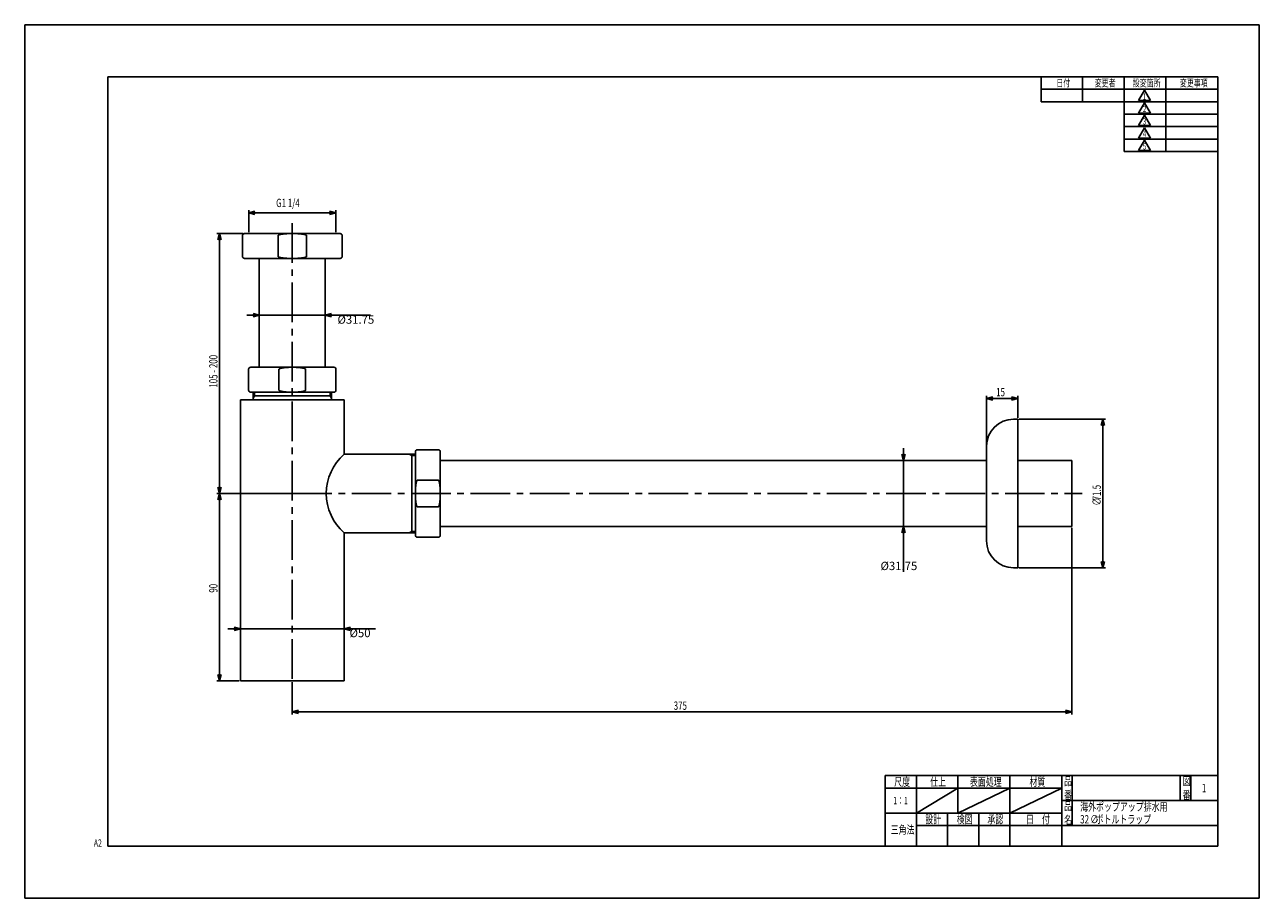
# Model space of a CAD drawing. Extents: x 0 to 594, y 0 to 420.
import ezdxf

# ---------------------------------------------------------------- set-up
doc = ezdxf.new("R2010")
doc.units = 0
doc.header["$MEASUREMENT"] = 0
doc.linetypes.add('CENTER2', pattern=[28.575, 19.05, -3.175, 3.175, -3.175])
doc.layers.get('0').update_dxf_attribs({"linetype": 'CONTINUOUS'})
doc.layers.get('DEFPOINTS').update_dxf_attribs({"linetype": 'CONTINUOUS'})
doc.styles.get("Standard").update_dxf_attribs({"font": 'ROMANS.shx', "width": 0.7, "bigfont": 'EXTFONT.shx'})
doc.dimstyles.get("Standard").update_dxf_attribs({"dimtxt": 3, "dimasz": 2, "dimexe": 1.25, "dimexo": 0.625, "dimtad": 3, "dimdec": 4, "dimdsep": 46, "dimtxsty": 'Standard', "dimcen": 2.5, "dimclrd": 7, "dimclre": 7, "dimclrt": 7, "dimadec": 0, "dimazin": 0, "dimtfac": 1, "dimtdec": 4, "dimtmove": 2, "dimatfit": 3, "dimfxl": 0, "dimtolj": 1, "dimarcsym": 0})

# ---------------------------------------------------------------- blocks, each defined once
blk = doc.blocks.new('*U141')
at = {"color": 7, "linetype": 'Continuous', "width": 0.7}
for s, p in [('図', (557.18, 54.33)), ('番', (557.1, 47.67))]:
    blk.add_text(s, height=4, dxfattribs=at).set_placement(p)
blk = doc.blocks.new('*U142')
at = {"color": 7, "linetype": 'Continuous', "width": 0.7}
for s, p in [('品', (500.02, 54.33)), ('番', (500.1, 47.67))]:
    blk.add_text(s, height=4, dxfattribs=at).set_placement(p)
blk = doc.blocks.new('*U143')
at = {"color": 7, "linetype": 'Continuous', "width": 0.7}
for s, p in [('品', (500.02, 42.33)), ('名', (500.1, 35.67))]:
    blk.add_text(s, height=4, dxfattribs=at).set_placement(p)
blk = doc.blocks.new('_OPEN30')
at = {"color": 0}
for p, q in [((-1, 0.27), (0, 0)), ((0, 0), (-1, -0.27)), ((0, 0), (-1, 0))]:
    blk.add_line(p, q, dxfattribs=at)
blk = doc.blocks.new('*U8')
at = {"color": 7, "linetype": 'Continuous', "width": 0.7}
for s, p in [('71.5', (517.76, 191.34)), ('∅', (517.76, 188.81))]:
    blk.add_text(s, height=4, rotation=90, dxfattribs=at).set_placement(p)
blk = doc.blocks.new('*D7')
at = {"color": 7, "linetype": 'Continuous'}
for p, q in [((478.38, 230.36), (520.01, 230.36)), ((518.76, 227.36), (518.76, 161.86)), ((478.38, 158.86), (520.01, 158.86))]:
    blk.add_line(p, q, dxfattribs=at)
at = {"layer": 'DEFPOINTS', "color": 0, "linetype": 'Continuous'}
for p in [(477.76, 230.36), (477.76, 158.86), (518.76, 158.86)]:
    blk.add_point(p, dxfattribs=at)
at = {"color": 7, "linetype": 'Continuous', "xscale": 3, "yscale": 3, "zscale": 3}
for p, rotation in [((518.76, 230.36), 90), ((518.76, 158.86), 270)]:
    blk.add_blockref('_OPEN30', p, dxfattribs=dict(at, rotation=rotation))
at = {"color": 7, "linetype": 'Continuous'}
blk.add_blockref('*U8', (0, 0), dxfattribs=at)
blk = doc.blocks.new('*D9')
at = {"color": 7, "linetype": 'Continuous'}
for p, q in [((462.76, 217.98), (462.76, 241.61)), ((465.76, 240.36), (474.76, 240.36)), ((477.76, 230.98), (477.76, 241.61))]:
    blk.add_line(p, q, dxfattribs=at)
at = {"layer": 'DEFPOINTS', "color": 0, "linetype": 'Continuous'}
for p in [(477.76, 240.36), (477.76, 230.36), (462.76, 217.36)]:
    blk.add_point(p, dxfattribs=at)
at = {"color": 7, "linetype": 'Continuous', "xscale": 3, "yscale": 3, "zscale": 3, "rotation": 180}
blk.add_blockref('_OPEN30', (462.76, 240.36), dxfattribs=at)
at = {"color": 7, "linetype": 'Continuous', "xscale": 3, "yscale": 3, "zscale": 3}
blk.add_blockref('_OPEN30', (477.76, 240.36), dxfattribs=at)
at = {"color": 7, "linetype": 'Continuous', "width": 0.7}
blk.add_text('15', height=4, dxfattribs=at).set_placement((467.39, 241.36))
blk = doc.blocks.new('*D10')
at = {"color": 7, "linetype": 'Continuous'}
for p, q in [((503.76, 178.11), (503.76, 88.36)), ((128.76, 103.98), (128.76, 88.36)), ((131.76, 89.61), (500.76, 89.61))]:
    blk.add_line(p, q, dxfattribs=at)
at = {"layer": 'DEFPOINTS', "color": 0, "linetype": 'Continuous'}
for p in [(503.76, 178.73), (128.76, 104.61), (503.76, 89.61)]:
    blk.add_point(p, dxfattribs=at)
at = {"color": 7, "linetype": 'Continuous', "xscale": 3, "yscale": 3, "zscale": 3, "rotation": 180}
blk.add_blockref('_OPEN30', (128.76, 89.61), dxfattribs=at)
at = {"color": 7, "linetype": 'Continuous', "xscale": 3, "yscale": 3, "zscale": 3}
blk.add_blockref('_OPEN30', (503.76, 89.61), dxfattribs=at)
at = {"color": 7, "linetype": 'Continuous', "width": 0.7}
blk.add_text('375', height=4, dxfattribs=at).set_placement((312.26, 90.61))
blk = doc.blocks.new('*D11')
at = {"color": 7, "linetype": 'Continuous'}
for p, q in [((128.13, 194.61), (92.51, 194.61)), ((93.76, 107.61), (93.76, 191.61)), ((103.13, 104.61), (92.51, 104.61))]:
    blk.add_line(p, q, dxfattribs=at)
at = {"layer": 'DEFPOINTS', "color": 0, "linetype": 'Continuous'}
for p in [(93.76, 194.61), (128.76, 194.61), (103.76, 104.61)]:
    blk.add_point(p, dxfattribs=at)
at = {"color": 7, "linetype": 'Continuous', "xscale": 3, "yscale": 3, "zscale": 3}
for p, rotation in [((93.76, 194.61), 90), ((93.76, 104.61), 270)]:
    blk.add_blockref('_OPEN30', p, dxfattribs=dict(at, rotation=rotation))
at = {"color": 7, "linetype": 'Continuous', "width": 0.7}
blk.add_text('90', height=4, rotation=90, dxfattribs=at).set_placement((92.76, 146.94))
blk = doc.blocks.new('*D12')
at = {"color": 7, "linetype": 'Continuous'}
for p, q in [((105.13, 319.61), (92.51, 319.61)), ((93.76, 197.61), (93.76, 316.61)), ((128.13, 194.61), (92.51, 194.61))]:
    blk.add_line(p, q, dxfattribs=at)
at = {"layer": 'DEFPOINTS', "color": 0, "linetype": 'Continuous'}
for p in [(93.76, 319.61), (105.76, 319.61), (128.76, 194.61)]:
    blk.add_point(p, dxfattribs=at)
at = {"color": 7, "linetype": 'Continuous', "xscale": 3, "yscale": 3, "zscale": 3}
for p, rotation in [((93.76, 319.61), 90), ((93.76, 194.61), 270)]:
    blk.add_blockref('_OPEN30', p, dxfattribs=dict(at, rotation=rotation))
at = {"color": 7, "linetype": 'Continuous', "width": 0.7}
blk.add_text('105 - 200', height=4, rotation=90, dxfattribs=at).set_placement((92.76, 245.5))
blk = doc.blocks.new('*D13')
at = {"color": 7, "linetype": 'Continuous'}
for p, q in [((107.8, 320.23), (107.8, 330.86)), ((110.8, 329.61), (146.71, 329.61)), ((149.71, 320.23), (149.71, 330.86))]:
    blk.add_line(p, q, dxfattribs=at)
at = {"layer": 'DEFPOINTS', "color": 0, "linetype": 'Continuous'}
for p in [(149.71, 329.61), (107.8, 319.61), (149.71, 319.61)]:
    blk.add_point(p, dxfattribs=at)
at = {"color": 7, "linetype": 'Continuous', "xscale": 3, "yscale": 3, "zscale": 3, "rotation": 180}
blk.add_blockref('_OPEN30', (107.8, 329.61), dxfattribs=at)
at = {"color": 7, "linetype": 'Continuous', "xscale": 3, "yscale": 3, "zscale": 3}
blk.add_blockref('_OPEN30', (149.71, 329.61), dxfattribs=at)
at = {"color": 7, "linetype": 'Continuous', "width": 0.7}
blk.add_text('G1 1/4', height=4, dxfattribs=at).set_placement((120.98, 332.32))
blk = doc.blocks.new('*D14')
at = {"color": 7, "linetype": 'Continuous'}
for p, q in [((103.76, 105.23), (103.76, 130.86)), ((153.76, 105.23), (153.76, 130.86)), ((100.76, 129.61), (97.76, 129.61)), ((103.76, 129.61), (153.76, 129.61)), ((156.76, 129.61), (168.82, 129.61))]:
    blk.add_line(p, q, dxfattribs=at)
at = {"layer": 'DEFPOINTS', "color": 0, "linetype": 'Continuous'}
for p in [(153.76, 129.61), (103.76, 104.61), (153.76, 104.61)]:
    blk.add_point(p, dxfattribs=at)
at = {"color": 7, "linetype": 'Continuous', "xscale": 3, "yscale": 3, "zscale": 3}
blk.add_blockref('_OPEN30', (103.76, 129.61), dxfattribs=at)
at = {"color": 7, "linetype": 'Continuous', "xscale": 3, "yscale": 3, "zscale": 3, "rotation": 180}
blk.add_blockref('_OPEN30', (153.76, 129.61), dxfattribs=at)
at = {"color": 7}
blk.add_text('%%c50', height=4, dxfattribs=at).set_placement((156.29, 125.53))
blk = doc.blocks.new('*D15')
at = {"color": 7, "linetype": 'Continuous'}
for p, q in [((422.76, 213.48), (422.76, 216.48)), ((462.13, 210.48), (421.51, 210.48)), ((422.76, 210.48), (422.76, 178.73)), ((462.13, 178.73), (421.51, 178.73)), ((422.76, 175.73), (422.76, 157))]:
    blk.add_line(p, q, dxfattribs=at)
at = {"layer": 'DEFPOINTS', "color": 0, "linetype": 'Continuous'}
for p in [(462.76, 210.48), (422.76, 178.73), (462.76, 178.73)]:
    blk.add_point(p, dxfattribs=at)
at = {"color": 7, "linetype": 'Continuous', "xscale": 3, "yscale": 3, "zscale": 3}
for p, rotation in [((422.76, 210.48), 270), ((422.76, 178.73), 90)]:
    blk.add_blockref('_OPEN30', p, dxfattribs=dict(at, rotation=rotation))
at = {"color": 7}
blk.add_text('%%c31.75', height=4, dxfattribs=at).set_placement((411.76, 157.79))
blk = doc.blocks.new('*D16')
at = {"color": 7, "linetype": 'Continuous'}
for p, q in [((109.88, 280.32), (106.88, 280.32)), ((112.88, 255.94), (112.88, 281.57)), ((112.88, 280.32), (144.63, 280.32)), ((144.63, 255.94), (144.63, 281.57)), ((147.63, 280.32), (166.36, 280.32))]:
    blk.add_line(p, q, dxfattribs=at)
at = {"layer": 'DEFPOINTS', "color": 0, "linetype": 'Continuous'}
for p in [(144.63, 280.32), (112.88, 255.32), (144.63, 255.32)]:
    blk.add_point(p, dxfattribs=at)
at = {"color": 7, "linetype": 'Continuous', "xscale": 3, "yscale": 3, "zscale": 3}
blk.add_blockref('_OPEN30', (112.88, 280.32), dxfattribs=at)
at = {"color": 7, "linetype": 'Continuous', "xscale": 3, "yscale": 3, "zscale": 3, "rotation": 180}
blk.add_blockref('_OPEN30', (144.63, 280.32), dxfattribs=at)
at = {"color": 7}
blk.add_text('%%c31.75', height=4, dxfattribs=at).set_placement((150.5, 276.24))
blk = doc.blocks.new('*U144')
at = {"color": 7, "linetype": 'Continuous', "width": 0.7}
for s, p in [('\u300032', (504, 36)), ('∅', (512.69, 36)), ('ボトルトラップ', (515.23, 36))]:
    blk.add_text(s, height=4, dxfattribs=at).set_placement(p)

msp = doc.modelspace()

# ---------------------------------------------------------------- linework, layer by layer
at = {"color": 7, "linetype": 'Continuous'}
for p, q in [((594, 420), (0, 420)), ((0, 420), (0, 0)), ((594, 0), (594, 420)), ((574, 395), (40, 395)), ((40, 395), (40, 25)), ((489, 395), (489, 383)), ((509, 395), (509, 383)), ((529, 395), (529, 359)), ((549, 395), (549, 359)), ((574, 25), (574, 395)), ((574, 389), (489, 389)), ((538.7391, 388.5), (535.8524, 383.5)), ((538.7391, 388.5), (541.6259, 383.5)), ((574, 383), (489, 383)), ((535.8524, 383.5), (541.6259, 383.5)), ((535.8524, 377.5), (538.7391, 382.5)), ((538.7391, 382.5), (541.6259, 377.5)), ((574, 377), (529, 377)), ((535.8524, 377.5), (541.6259, 377.5)), ((538.7391, 376.5), (535.8524, 371.5)), ((538.7391, 376.5), (541.6259, 371.5)), ((574, 371), (529, 371)), ((535.8524, 371.5), (541.6259, 371.5)), ((535.8524, 365.5), (538.7391, 370.5)), ((538.7391, 370.5), (541.6259, 365.5)), ((574, 365), (529, 365)), ((541.6259, 365.5), (535.8524, 365.5)), ((535.8524, 359.5), (538.7391, 364.5)), ((538.7391, 364.5), (541.6259, 359.5)), ((574, 359), (529, 359)), ((535.8524, 359.5), (541.6259, 359.5)), ((104.75569, 308.60856), (104.75569, 318.60856)), ((105.75569, 319.60856), (151.75569, 319.60856)), ((121.90004, 308.60856), (121.90004, 318.60856)), ((135.61135, 308.60856), (135.61135, 318.60856)), ((152.75569, 308.60856), (152.75569, 318.60856)), ((105.75569, 307.60856), (151.75569, 307.60856)), ((112.88069, 307.60856), (112.88069, 255.31522)), ((144.63069, 307.60856), (144.63069, 255.31522)), ((107.75569, 254.31522), (107.75569, 244.31522)), ((108.75569, 255.31522), (148.75569, 255.31522)), ((122.35257, 254.31522), (122.35257, 244.31522)), ((135.15882, 254.31522), (135.15882, 244.31522)), ((149.75569, 254.31522), (149.75569, 244.31522)), ((103.75569, 239.60856), (103.75569, 104.60856)), ((103.75569, 239.60856), (153.75569, 239.60856)), ((108.75569, 243.31522), (148.75569, 243.31522)), ((109.85569, 239.60856), (109.85569, 243.31522)), ((109.85569, 241.60856), (147.65569, 241.60856)), ((109.85569, 240.40695), (110.54944, 241.60856)), ((110.54944, 241.60856), (110.54944, 243.31522)), ((146.96194, 241.60856), (146.96194, 243.31522)), ((147.65569, 240.40695), (146.96194, 241.60856)), ((147.65569, 239.60856), (147.65569, 243.31522)), ((153.75569, 239.60856), (153.75569, 213.50856)), ((475.75569, 230.35856), (477.75569, 230.35856)), ((477.75569, 158.85856), (477.75569, 230.35856)), ((187.96236, 214.60856), (187.96236, 174.60856)), ((198.96236, 215.60856), (188.96236, 215.60856)), ((199.96236, 214.60856), (199.96236, 174.60856)), ((462.75569, 171.85856), (462.75569, 217.35856)), ((153.75569, 213.50856), (187.96236, 213.50856)), ((185.05408, 213.50856), (186.25569, 212.81481)), ((186.25569, 213.50856), (186.25569, 175.70856)), ((186.25569, 212.81481), (187.96236, 212.81481)), ((199.96236, 210.48356), (462.75569, 210.48356)), ((477.75569, 210.48356), (503.75569, 210.48356)), ((503.75569, 210.48356), (503.75569, 178.73356)), ((198.96236, 201.01168), (188.96236, 201.01168)), ((198.96236, 188.20543), (188.96236, 188.20543)), ((199.96236, 178.73356), (462.75569, 178.73356)), ((477.75569, 178.73356), (503.75569, 178.73356)), ((153.75569, 175.70856), (187.96236, 175.70856)), ((153.75569, 175.70856), (153.75569, 104.60856)), ((185.05408, 175.70856), (186.25569, 176.40231)), ((186.25569, 176.40231), (187.96236, 176.40231)), ((198.96236, 173.60856), (188.96236, 173.60856)), ((475.75569, 158.85856), (477.75569, 158.85856)), ((103.75569, 104.60856), (153.75569, 104.60856)), ((414, 25), (414, 59)), ((574, 59), (414, 59)), ((429, 25), (429, 59)), ((449, 41), (449, 59)), ((474, 25), (474, 59)), ((499, 25), (499, 59)), ((504, 59), (504, 35)), ((556, 47), (556, 59)), ((561, 47), (561, 59)), ((414, 53), (499, 53)), ((429, 41), (449, 53)), ((449, 41), (474, 53)), ((474, 41), (499, 53)), ((499, 47), (574, 47)), ((414, 41), (499, 41)), ((444, 25), (444, 41)), ((459, 41), (459, 25)), ((429, 35), (574, 35)), ((40, 25), (574, 25)), ((0, 0), (594, 0))]:
    msp.add_line(p, q, dxfattribs=at)
at = {"color": 7, "linetype": 'CENTER2'}
for p, q in [((128.75569, 324.60856), (128.75569, 99.60856)), ((128.75569, 194.60856), (508.75569, 194.60856))]:
    msp.add_line(p, q, dxfattribs=at)
at = {"color": 7, "linetype": 'Continuous'}
for points in [[(135.611, 318.609, 0), (135.609, 318.633, 0), (135.603, 318.658, 0), (135.593, 318.682, 0), (135.578, 318.707, 0), (135.56, 318.731, 0), (135.537, 318.755, 0), (135.51, 318.78, 0), (135.48, 318.804, 0), (135.445, 318.828, 0), (135.406, 318.852, 0), (135.363, 318.875, 0), (135.316, 318.899, 0), (135.265, 318.922, 0), (135.211, 318.945, 0), (135.152, 318.968, 0), (135.089, 318.991, 0), (135.023, 319.014, 0), (134.953, 319.036, 0), (134.879, 319.058, 0), (134.802, 319.08, 0), (134.721, 319.101, 0), (134.636, 319.123, 0), (134.548, 319.144, 0), (134.456, 319.164, 0), (134.361, 319.184, 0), (134.262, 319.204, 0), (134.16, 319.224, 0), (134.055, 319.243, 0), (133.947, 319.262, 0), (133.835, 319.28, 0), (133.721, 319.298, 0), (133.603, 319.316, 0), (133.483, 319.333, 0), (133.36, 319.35, 0), (133.234, 319.366, 0), (133.105, 319.382, 0), (132.974, 319.397, 0), (132.84, 319.412, 0), (132.703, 319.426, 0), (132.564, 319.44, 0), (132.423, 319.453, 0), (132.28, 319.466, 0), (132.135, 319.479, 0), (131.987, 319.49, 0), (131.838, 319.502, 0), (131.687, 319.513, 0), (131.534, 319.523, 0), (131.379, 319.532, 0), (131.223, 319.542, 0), (131.065, 319.55, 0), (130.906, 319.558, 0), (130.746, 319.565, 0), (130.584, 319.572, 0), (130.421, 319.579, 0), (130.258, 319.584, 0), (130.093, 319.589, 0), (129.928, 319.594, 0), (129.762, 319.598, 0), (129.595, 319.601, 0), (129.428, 319.604, 0), (129.26, 319.606, 0), (129.092, 319.607, 0), (128.924, 319.608, 0), (128.756, 319.609, 0), (128.587, 319.608, 0), (128.419, 319.607, 0), (128.251, 319.606, 0), (128.084, 319.604, 0), (127.916, 319.601, 0), (127.75, 319.598, 0), (127.584, 319.594, 0), (127.418, 319.589, 0), (127.254, 319.584, 0), (127.09, 319.579, 0), (126.927, 319.572, 0), (126.766, 319.565, 0), (126.605, 319.558, 0), (126.446, 319.55, 0), (126.288, 319.542, 0), (126.132, 319.532, 0), (125.977, 319.523, 0), (125.825, 319.513, 0), (125.673, 319.502, 0), (125.524, 319.49, 0), (125.377, 319.479, 0), (125.231, 319.466, 0), (125.088, 319.453, 0), (124.947, 319.44, 0), (124.808, 319.426, 0), (124.672, 319.412, 0), (124.538, 319.397, 0), (124.407, 319.382, 0), (124.278, 319.366, 0), (124.152, 319.35, 0), (124.028, 319.333, 0), (123.908, 319.316, 0), (123.791, 319.298, 0), (123.676, 319.28, 0), (123.565, 319.262, 0), (123.456, 319.243, 0), (123.351, 319.224, 0), (123.249, 319.204, 0), (123.151, 319.184, 0), (123.055, 319.164, 0), (122.964, 319.144, 0), (122.875, 319.123, 0), (122.791, 319.101, 0), (122.71, 319.08, 0), (122.632, 319.058, 0), (122.558, 319.036, 0), (122.488, 319.014, 0), (122.422, 318.991, 0), (122.359, 318.968, 0), (122.301, 318.945, 0), (122.246, 318.922, 0), (122.195, 318.899, 0), (122.148, 318.875, 0), (122.105, 318.852, 0), (122.067, 318.828, 0), (122.032, 318.804, 0), (122.001, 318.78, 0), (121.974, 318.755, 0), (121.952, 318.731, 0), (121.933, 318.707, 0), (121.919, 318.682, 0), (121.908, 318.658, 0), (121.902, 318.633, 0), (121.9, 318.609, 0)], [(135.611, 308.609, 0), (135.609, 308.584, 0), (135.603, 308.559, 0), (135.593, 308.535, 0), (135.578, 308.511, 0), (135.56, 308.486, 0), (135.537, 308.462, 0), (135.51, 308.438, 0), (135.48, 308.413, 0), (135.445, 308.389, 0), (135.406, 308.366, 0), (135.363, 308.342, 0), (135.316, 308.318, 0), (135.265, 308.295, 0), (135.211, 308.272, 0), (135.152, 308.249, 0), (135.089, 308.226, 0), (135.023, 308.203, 0), (134.953, 308.181, 0), (134.879, 308.159, 0), (134.802, 308.137, 0), (134.721, 308.116, 0), (134.636, 308.094, 0), (134.548, 308.074, 0), (134.456, 308.053, 0), (134.361, 308.033, 0), (134.262, 308.013, 0), (134.16, 307.993, 0), (134.055, 307.974, 0), (133.947, 307.955, 0), (133.835, 307.937, 0), (133.721, 307.919, 0), (133.603, 307.901, 0), (133.483, 307.884, 0), (133.36, 307.868, 0), (133.234, 307.851, 0), (133.105, 307.836, 0), (132.974, 307.82, 0), (132.84, 307.805, 0), (132.703, 307.791, 0), (132.564, 307.777, 0), (132.423, 307.764, 0), (132.28, 307.751, 0), (132.135, 307.738, 0), (131.987, 307.727, 0), (131.838, 307.715, 0), (131.687, 307.705, 0), (131.534, 307.694, 0), (131.379, 307.685, 0), (131.223, 307.676, 0), (131.065, 307.667, 0), (130.906, 307.659, 0), (130.746, 307.652, 0), (130.584, 307.645, 0), (130.421, 307.639, 0), (130.258, 307.633, 0), (130.093, 307.628, 0), (129.928, 307.623, 0), (129.762, 307.619, 0), (129.595, 307.616, 0), (129.428, 307.613, 0), (129.26, 307.611, 0), (129.092, 307.61, 0), (128.924, 307.609, 0), (128.756, 307.609, 0), (128.587, 307.609, 0), (128.419, 307.61, 0), (128.251, 307.611, 0), (128.084, 307.613, 0), (127.916, 307.616, 0), (127.75, 307.619, 0), (127.584, 307.623, 0), (127.418, 307.628, 0), (127.254, 307.633, 0), (127.09, 307.639, 0), (126.927, 307.645, 0), (126.766, 307.652, 0), (126.605, 307.659, 0), (126.446, 307.667, 0), (126.288, 307.676, 0), (126.132, 307.685, 0), (125.977, 307.694, 0), (125.825, 307.705, 0), (125.673, 307.715, 0), (125.524, 307.727, 0), (125.377, 307.738, 0), (125.231, 307.751, 0), (125.088, 307.764, 0), (124.947, 307.777, 0), (124.808, 307.791, 0), (124.672, 307.805, 0), (124.538, 307.82, 0), (124.407, 307.836, 0), (124.278, 307.851, 0), (124.152, 307.868, 0), (124.028, 307.884, 0), (123.908, 307.901, 0), (123.791, 307.919, 0), (123.676, 307.937, 0), (123.565, 307.955, 0), (123.456, 307.974, 0), (123.351, 307.993, 0), (123.249, 308.013, 0), (123.151, 308.033, 0), (123.055, 308.053, 0), (122.964, 308.074, 0), (122.875, 308.094, 0), (122.791, 308.116, 0), (122.71, 308.137, 0), (122.632, 308.159, 0), (122.558, 308.181, 0), (122.488, 308.203, 0), (122.422, 308.226, 0), (122.359, 308.249, 0), (122.301, 308.272, 0), (122.246, 308.295, 0), (122.195, 308.318, 0), (122.148, 308.342, 0), (122.105, 308.366, 0), (122.067, 308.389, 0), (122.032, 308.413, 0), (122.001, 308.438, 0), (121.974, 308.462, 0), (121.952, 308.486, 0), (121.933, 308.511, 0), (121.919, 308.535, 0), (121.908, 308.559, 0), (121.902, 308.584, 0), (121.9, 308.609, 0)], [(135.159, 254.315, 0), (135.157, 254.34, 0), (135.151, 254.364, 0), (135.141, 254.389, 0), (135.128, 254.413, 0), (135.111, 254.438, 0), (135.09, 254.462, 0), (135.065, 254.486, 0), (135.036, 254.51, 0), (135.003, 254.534, 0), (134.967, 254.558, 0), (134.927, 254.582, 0), (134.883, 254.606, 0), (134.836, 254.629, 0), (134.785, 254.652, 0), (134.73, 254.675, 0), (134.671, 254.698, 0), (134.609, 254.72, 0), (134.544, 254.743, 0), (134.475, 254.765, 0), (134.403, 254.787, 0), (134.327, 254.808, 0), (134.248, 254.829, 0), (134.165, 254.85, 0), (134.08, 254.871, 0), (133.991, 254.891, 0), (133.899, 254.911, 0), (133.804, 254.93, 0), (133.705, 254.95, 0), (133.604, 254.968, 0), (133.5, 254.987, 0), (133.393, 255.005, 0), (133.283, 255.022, 0), (133.171, 255.039, 0), (133.056, 255.056, 0), (132.938, 255.072, 0), (132.818, 255.088, 0), (132.695, 255.104, 0), (132.57, 255.118, 0), (132.443, 255.133, 0), (132.313, 255.147, 0), (132.181, 255.16, 0), (132.048, 255.173, 0), (131.912, 255.185, 0), (131.774, 255.197, 0), (131.635, 255.208, 0), (131.493, 255.219, 0), (131.351, 255.229, 0), (131.206, 255.239, 0), (131.06, 255.248, 0), (130.913, 255.257, 0), (130.764, 255.265, 0), (130.614, 255.272, 0), (130.463, 255.279, 0), (130.312, 255.285, 0), (130.159, 255.291, 0), (130.005, 255.296, 0), (129.85, 255.301, 0), (129.695, 255.304, 0), (129.54, 255.308, 0), (129.383, 255.31, 0), (129.227, 255.313, 0), (129.07, 255.314, 0), (128.913, 255.315, 0), (128.756, 255.315, 0), (128.599, 255.315, 0), (128.442, 255.314, 0), (128.285, 255.313, 0), (128.128, 255.31, 0), (127.972, 255.308, 0), (127.816, 255.304, 0), (127.661, 255.301, 0), (127.507, 255.296, 0), (127.353, 255.291, 0), (127.2, 255.285, 0), (127.048, 255.279, 0), (126.897, 255.272, 0), (126.747, 255.265, 0), (126.599, 255.257, 0), (126.451, 255.248, 0), (126.305, 255.239, 0), (126.161, 255.229, 0), (126.018, 255.219, 0), (125.877, 255.208, 0), (125.737, 255.197, 0), (125.6, 255.185, 0), (125.464, 255.173, 0), (125.33, 255.16, 0), (125.198, 255.147, 0), (125.069, 255.133, 0), (124.941, 255.118, 0), (124.816, 255.104, 0), (124.694, 255.088, 0), (124.573, 255.072, 0), (124.456, 255.056, 0), (124.34, 255.039, 0), (124.228, 255.022, 0), (124.118, 255.005, 0), (124.011, 254.987, 0), (123.907, 254.968, 0), (123.806, 254.95, 0), (123.708, 254.93, 0), (123.613, 254.911, 0), (123.521, 254.891, 0), (123.432, 254.871, 0), (123.346, 254.85, 0), (123.264, 254.829, 0), (123.184, 254.808, 0), (123.109, 254.787, 0), (123.036, 254.765, 0), (122.967, 254.743, 0), (122.902, 254.72, 0), (122.84, 254.698, 0), (122.782, 254.675, 0), (122.727, 254.652, 0), (122.676, 254.629, 0), (122.628, 254.606, 0), (122.585, 254.582, 0), (122.544, 254.558, 0), (122.508, 254.534, 0), (122.476, 254.51, 0), (122.447, 254.486, 0), (122.422, 254.462, 0), (122.401, 254.438, 0), (122.383, 254.413, 0), (122.37, 254.389, 0), (122.36, 254.364, 0), (122.354, 254.34, 0), (122.353, 254.315, 0)], [(135.159, 244.315, 0), (135.157, 244.291, 0), (135.151, 244.266, 0), (135.141, 244.242, 0), (135.128, 244.217, 0), (135.111, 244.193, 0), (135.09, 244.168, 0), (135.065, 244.144, 0), (135.036, 244.12, 0), (135.003, 244.096, 0), (134.967, 244.072, 0), (134.927, 244.049, 0), (134.883, 244.025, 0), (134.836, 244.002, 0), (134.785, 243.978, 0), (134.73, 243.955, 0), (134.671, 243.933, 0), (134.609, 243.91, 0), (134.544, 243.888, 0), (134.475, 243.866, 0), (134.403, 243.844, 0), (134.327, 243.822, 0), (134.248, 243.801, 0), (134.165, 243.78, 0), (134.08, 243.76, 0), (133.991, 243.739, 0), (133.899, 243.72, 0), (133.804, 243.7, 0), (133.705, 243.681, 0), (133.604, 243.662, 0), (133.5, 243.644, 0), (133.393, 243.626, 0), (133.283, 243.608, 0), (133.171, 243.591, 0), (133.056, 243.574, 0), (132.938, 243.558, 0), (132.818, 243.542, 0), (132.695, 243.527, 0), (132.57, 243.512, 0), (132.443, 243.498, 0), (132.313, 243.484, 0), (132.181, 243.47, 0), (132.048, 243.457, 0), (131.912, 243.445, 0), (131.774, 243.433, 0), (131.635, 243.422, 0), (131.493, 243.411, 0), (131.351, 243.401, 0), (131.206, 243.391, 0), (131.06, 243.382, 0), (130.913, 243.374, 0), (130.764, 243.366, 0), (130.614, 243.358, 0), (130.463, 243.351, 0), (130.312, 243.345, 0), (130.159, 243.34, 0), (130.005, 243.334, 0), (129.85, 243.33, 0), (129.695, 243.326, 0), (129.54, 243.323, 0), (129.383, 243.32, 0), (129.227, 243.318, 0), (129.07, 243.316, 0), (128.913, 243.316, 0), (128.756, 243.315, 0), (128.599, 243.316, 0), (128.442, 243.316, 0), (128.285, 243.318, 0), (128.128, 243.32, 0), (127.972, 243.323, 0), (127.816, 243.326, 0), (127.661, 243.33, 0), (127.507, 243.334, 0), (127.353, 243.34, 0), (127.2, 243.345, 0), (127.048, 243.351, 0), (126.897, 243.358, 0), (126.747, 243.366, 0), (126.599, 243.374, 0), (126.451, 243.382, 0), (126.305, 243.391, 0), (126.161, 243.401, 0), (126.018, 243.411, 0), (125.877, 243.422, 0), (125.737, 243.433, 0), (125.6, 243.445, 0), (125.464, 243.457, 0), (125.33, 243.47, 0), (125.198, 243.484, 0), (125.069, 243.498, 0), (124.941, 243.512, 0), (124.816, 243.527, 0), (124.694, 243.542, 0), (124.573, 243.558, 0), (124.456, 243.574, 0), (124.34, 243.591, 0), (124.228, 243.608, 0), (124.118, 243.626, 0), (124.011, 243.644, 0), (123.907, 243.662, 0), (123.806, 243.681, 0), (123.708, 243.7, 0), (123.613, 243.72, 0), (123.521, 243.739, 0), (123.432, 243.76, 0), (123.346, 243.78, 0), (123.264, 243.801, 0), (123.184, 243.822, 0), (123.109, 243.844, 0), (123.036, 243.866, 0), (122.967, 243.888, 0), (122.902, 243.91, 0), (122.84, 243.933, 0), (122.782, 243.955, 0), (122.727, 243.978, 0), (122.676, 244.002, 0), (122.628, 244.025, 0), (122.585, 244.049, 0), (122.544, 244.072, 0), (122.508, 244.096, 0), (122.476, 244.12, 0), (122.447, 244.144, 0), (122.422, 244.168, 0), (122.401, 244.193, 0), (122.383, 244.217, 0), (122.37, 244.242, 0), (122.36, 244.266, 0), (122.354, 244.291, 0), (122.353, 244.315, 0)], [(188.962, 188.205, 0), (188.938, 188.207, 0), (188.913, 188.213, 0), (188.889, 188.223, 0), (188.864, 188.236, 0), (188.84, 188.254, 0), (188.816, 188.275, 0), (188.791, 188.3, 0), (188.767, 188.328, 0), (188.743, 188.361, 0), (188.719, 188.397, 0), (188.696, 188.437, 0), (188.672, 188.481, 0), (188.649, 188.529, 0), (188.625, 188.58, 0), (188.602, 188.634, 0), (188.58, 188.693, 0), (188.557, 188.755, 0), (188.535, 188.82, 0), (188.513, 188.889, 0), (188.491, 188.962, 0), (188.469, 189.037, 0), (188.448, 189.116, 0), (188.427, 189.199, 0), (188.407, 189.285, 0), (188.387, 189.373, 0), (188.367, 189.466, 0), (188.347, 189.561, 0), (188.328, 189.659, 0), (188.309, 189.76, 0), (188.291, 189.864, 0), (188.273, 189.971, 0), (188.255, 190.081, 0), (188.238, 190.193, 0), (188.221, 190.308, 0), (188.205, 190.426, 0), (188.189, 190.546, 0), (188.174, 190.669, 0), (188.159, 190.794, 0), (188.145, 190.922, 0), (188.131, 191.051, 0), (188.118, 191.183, 0), (188.105, 191.317, 0), (188.092, 191.452, 0), (188.08, 191.59, 0), (188.069, 191.73, 0), (188.058, 191.871, 0), (188.048, 192.014, 0), (188.038, 192.158, 0), (188.029, 192.304, 0), (188.021, 192.451, 0), (188.013, 192.6, 0), (188.005, 192.75, 0), (187.999, 192.901, 0), (187.992, 193.053, 0), (187.987, 193.206, 0), (187.982, 193.359, 0), (187.977, 193.514, 0), (187.973, 193.669, 0), (187.97, 193.825, 0), (187.967, 193.981, 0), (187.965, 194.138, 0), (187.964, 194.294, 0), (187.963, 194.451, 0), (187.962, 194.609, 0), (187.963, 194.766, 0), (187.964, 194.923, 0), (187.965, 195.08, 0), (187.967, 195.236, 0), (187.97, 195.392, 0), (187.973, 195.548, 0), (187.977, 195.703, 0), (187.982, 195.858, 0), (187.987, 196.011, 0), (187.992, 196.164, 0), (187.999, 196.316, 0), (188.005, 196.467, 0), (188.013, 196.617, 0), (188.021, 196.766, 0), (188.029, 196.913, 0), (188.038, 197.059, 0), (188.048, 197.203, 0), (188.058, 197.346, 0), (188.069, 197.487, 0), (188.08, 197.627, 0), (188.092, 197.765, 0), (188.105, 197.9, 0), (188.118, 198.034, 0), (188.131, 198.166, 0), (188.145, 198.296, 0), (188.159, 198.423, 0), (188.174, 198.548, 0), (188.189, 198.671, 0), (188.205, 198.791, 0), (188.221, 198.909, 0), (188.238, 199.024, 0), (188.255, 199.136, 0), (188.273, 199.246, 0), (188.291, 199.353, 0), (188.309, 199.457, 0), (188.328, 199.558, 0), (188.347, 199.656, 0), (188.367, 199.752, 0), (188.387, 199.844, 0), (188.407, 199.933, 0), (188.427, 200.018, 0), (188.448, 200.101, 0), (188.469, 200.18, 0), (188.491, 200.256, 0), (188.513, 200.328, 0), (188.535, 200.397, 0), (188.557, 200.462, 0), (188.58, 200.524, 0), (188.602, 200.583, 0), (188.625, 200.637, 0), (188.649, 200.689, 0), (188.672, 200.736, 0), (188.696, 200.78, 0), (188.719, 200.82, 0), (188.743, 200.856, 0), (188.767, 200.889, 0), (188.791, 200.917, 0), (188.816, 200.942, 0), (188.84, 200.964, 0), (188.864, 200.981, 0), (188.889, 200.994, 0), (188.913, 201.004, 0), (188.938, 201.01, 0), (188.962, 201.012, 0)], [(198.962, 188.205, 0), (198.987, 188.207, 0), (199.011, 188.213, 0), (199.036, 188.223, 0), (199.06, 188.236, 0), (199.085, 188.254, 0), (199.109, 188.275, 0), (199.133, 188.3, 0), (199.157, 188.328, 0), (199.181, 188.361, 0), (199.205, 188.397, 0), (199.229, 188.437, 0), (199.253, 188.481, 0), (199.276, 188.529, 0), (199.299, 188.58, 0), (199.322, 188.634, 0), (199.345, 188.693, 0), (199.368, 188.755, 0), (199.39, 188.82, 0), (199.412, 188.889, 0), (199.434, 188.962, 0), (199.455, 189.037, 0), (199.476, 189.116, 0), (199.497, 189.199, 0), (199.518, 189.285, 0), (199.538, 189.373, 0), (199.558, 189.466, 0), (199.578, 189.561, 0), (199.597, 189.659, 0), (199.616, 189.76, 0), (199.634, 189.864, 0), (199.652, 189.971, 0), (199.669, 190.081, 0), (199.687, 190.193, 0), (199.703, 190.308, 0), (199.72, 190.426, 0), (199.735, 190.546, 0), (199.751, 190.669, 0), (199.766, 190.794, 0), (199.78, 190.922, 0), (199.794, 191.051, 0), (199.807, 191.183, 0), (199.82, 191.317, 0), (199.832, 191.452, 0), (199.844, 191.59, 0), (199.856, 191.73, 0), (199.866, 191.871, 0), (199.877, 192.014, 0), (199.886, 192.158, 0), (199.895, 192.304, 0), (199.904, 192.451, 0), (199.912, 192.6, 0), (199.919, 192.75, 0), (199.926, 192.901, 0), (199.932, 193.053, 0), (199.938, 193.206, 0), (199.943, 193.359, 0), (199.948, 193.514, 0), (199.952, 193.669, 0), (199.955, 193.825, 0), (199.958, 193.981, 0), (199.96, 194.138, 0), (199.961, 194.294, 0), (199.962, 194.451, 0), (199.962, 194.609, 0), (199.962, 194.766, 0), (199.961, 194.923, 0), (199.96, 195.08, 0), (199.958, 195.236, 0), (199.955, 195.392, 0), (199.952, 195.548, 0), (199.948, 195.703, 0), (199.943, 195.858, 0), (199.938, 196.011, 0), (199.932, 196.164, 0), (199.926, 196.316, 0), (199.919, 196.467, 0), (199.912, 196.617, 0), (199.904, 196.766, 0), (199.895, 196.913, 0), (199.886, 197.059, 0), (199.877, 197.203, 0), (199.866, 197.346, 0), (199.856, 197.487, 0), (199.844, 197.627, 0), (199.832, 197.765, 0), (199.82, 197.9, 0), (199.807, 198.034, 0), (199.794, 198.166, 0), (199.78, 198.296, 0), (199.766, 198.423, 0), (199.751, 198.548, 0), (199.735, 198.671, 0), (199.72, 198.791, 0), (199.703, 198.909, 0), (199.687, 199.024, 0), (199.669, 199.136, 0), (199.652, 199.246, 0), (199.634, 199.353, 0), (199.616, 199.457, 0), (199.597, 199.558, 0), (199.578, 199.656, 0), (199.558, 199.752, 0), (199.538, 199.844, 0), (199.518, 199.933, 0), (199.497, 200.018, 0), (199.476, 200.101, 0), (199.455, 200.18, 0), (199.434, 200.256, 0), (199.412, 200.328, 0), (199.39, 200.397, 0), (199.368, 200.462, 0), (199.345, 200.524, 0), (199.322, 200.583, 0), (199.299, 200.637, 0), (199.276, 200.689, 0), (199.253, 200.736, 0), (199.229, 200.78, 0), (199.205, 200.82, 0), (199.181, 200.856, 0), (199.157, 200.889, 0), (199.133, 200.917, 0), (199.109, 200.942, 0), (199.085, 200.964, 0), (199.06, 200.981, 0), (199.036, 200.994, 0), (199.011, 201.004, 0), (198.987, 201.01, 0), (198.962, 201.012, 0)]]:
    msp.add_polyline3d(points, dxfattribs=at)
for centre, radius, start, end in [((105.75569, 318.60856), 1, 90, 180), ((151.75569, 318.60856), 1, 0, 90), ((105.75569, 308.60856), 1, 180, 270), ((151.75569, 308.60856), 1, 270, 0), ((108.75569, 254.31522), 1, 90, 180), ((148.75569, 254.31522), 1, 0, 90), ((108.75569, 244.31522), 1, 180, 270), ((148.75569, 244.31522), 1, 270, 360), ((475.75569, 217.35856), 13, 90, 180), ((188.96236, 214.60856), 1, 90, 180), ((198.96236, 214.60856), 1, 0, 90), ((170.11998, 194.60856), 25, 130.88717556, 229.11282444), ((188.96236, 174.60856), 1, 180, 270), ((198.96236, 174.60856), 1, 270, 0), ((475.75569, 171.85856), 13, 180, 270)]:
    msp.add_arc(centre, radius, start, end, dxfattribs=at)

# ---------------------------------------------------------------- block references
for name in ['*U142', '*U141', '*U143', '*U144']:
    msp.add_blockref(name, (0, 0), dxfattribs=at)

# ---------------------------------------------------------------- texts
at = {"color": 7, "linetype": 'Continuous', "width": 0.7}
for s, height, p in [('日付', 3.5, (496.34, 390.25)), ('変更者', 3.5, (514.835, 390.25)), ('設変箇所', 3.5, (533.12, 390.25)), ('変更事項', 3.5, (555.78113, 390.25)), ('1', 3, (537.9891, 384)), ('2', 3, (537.9891, 378)), ('3', 3, (537.9891, 372)), ('4', 3, (537.9891, 366)), ('5', 3, (537.9891, 360)), ('尺度', 4, (418.34, 54)), ('仕上', 4, (435.64, 54)), ('表面処理', 4, (454.78, 54)), ('材質', 4, (483.42, 54)), ('1', 4, (566.36667, 51)), ('1：1', 3.5, (417.87167, 45.25)), ('\u3000海外ポップアップ排水用', 4, (504, 42)), ('設計', 4, (433.27333, 36)), ('検図', 4, (448.40667, 36)), ('承認', 4, (463.20667, 36)), ('日\u3000付', 4, (481.78, 36)), ('三角法', 4, (416.66, 31)), ('A2', 3.5, (33.25749, 24.82143))]:
    msp.add_text(s, height=height, dxfattribs=at).set_placement(p)

# ---------------------------------------------------------------- dimensions: what is measured, and where the dimension line sits
at = {"color": 7, "linetype": 'Continuous'}
dim = msp.add_linear_dim(base=(149.71069, 329.60856), p1=(107.80069, 319.60856), p2=(149.71069, 319.60856), text='G1 1/4', dimstyle='Standard', dxfattribs=at)
dim.commit()
dim.dimension.update_dxf_attribs({"geometry": '*D13', "text_midpoint": (128.75569, 333.65618)})
for base, p1, p2, text, picture, middle in [((93.75569, 319.60856), (128.75569, 194.60856), (105.75569, 319.60856), '105 - 200', '*D12', (90.75569, 257.10856)), ((518.75569, 158.85856), (477.75569, 230.35856), (477.75569, 158.85856), '%%c<>', '*D7', (515.75569, 194.60856))]:
    dim = msp.add_linear_dim(base=base, p1=p1, p2=p2, angle=90, text=text, dimstyle='Standard', dxfattribs=at)
    dim.commit()
    dim.dimension.update_dxf_attribs({"geometry": picture, "text_midpoint": middle})
for base, p1, p2, picture, middle in [((144.63069, 280.31522), (112.88069, 255.31522), (144.63069, 255.31522), '*D16', (158.49736, 280.31522)), ((153.75569, 129.60856), (103.75569, 104.60856), (153.75569, 104.60856), '*D14', (164.28903, 129.60856))]:
    dim = msp.add_linear_dim(base=base, p1=p1, p2=p2, text='%%c<>', dimstyle='Standard', override={"dimtmove": 0}, dxfattribs=at)
    dim.commit()
    dim.dimension.update_dxf_attribs({"geometry": picture, "text_midpoint": middle, "dimtype": 128})
for base, p1, p2, picture, middle in [((477.75569, 240.35856), (462.75569, 217.35856), (477.75569, 230.35856), '*D9', (470.25569, 243.35856)), ((503.75569, 89.60856), (128.75569, 104.60856), (503.75569, 178.73356), '*D10', (316.25569, 92.60856))]:
    dim = msp.add_linear_dim(base=base, p1=p1, p2=p2, dimstyle='Standard', dxfattribs=at)
    dim.commit()
    dim.dimension.update_dxf_attribs({"geometry": picture, "text_midpoint": middle})
dim = msp.add_linear_dim(base=(422.75569, 178.73356), p1=(462.75569, 210.48356), p2=(462.75569, 178.73356), angle=90, text='%%c<>', dimstyle='Standard', override={"dimtmove": 0}, dxfattribs=at)
dim.commit()
dim.dimension.update_dxf_attribs({"geometry": '*D15', "text_midpoint": (422.75569, 164.86689), "dimtype": 128})
dim = msp.add_linear_dim(base=(93.75569, 194.60856), p1=(103.75569, 104.60856), p2=(128.75569, 194.60856), angle=90, dimstyle='Standard', dxfattribs=at)
dim.commit()
dim.dimension.update_dxf_attribs({"geometry": '*D11', "text_midpoint": (90.75569, 149.60856)})

doc.saveas('drawing.dxf')
